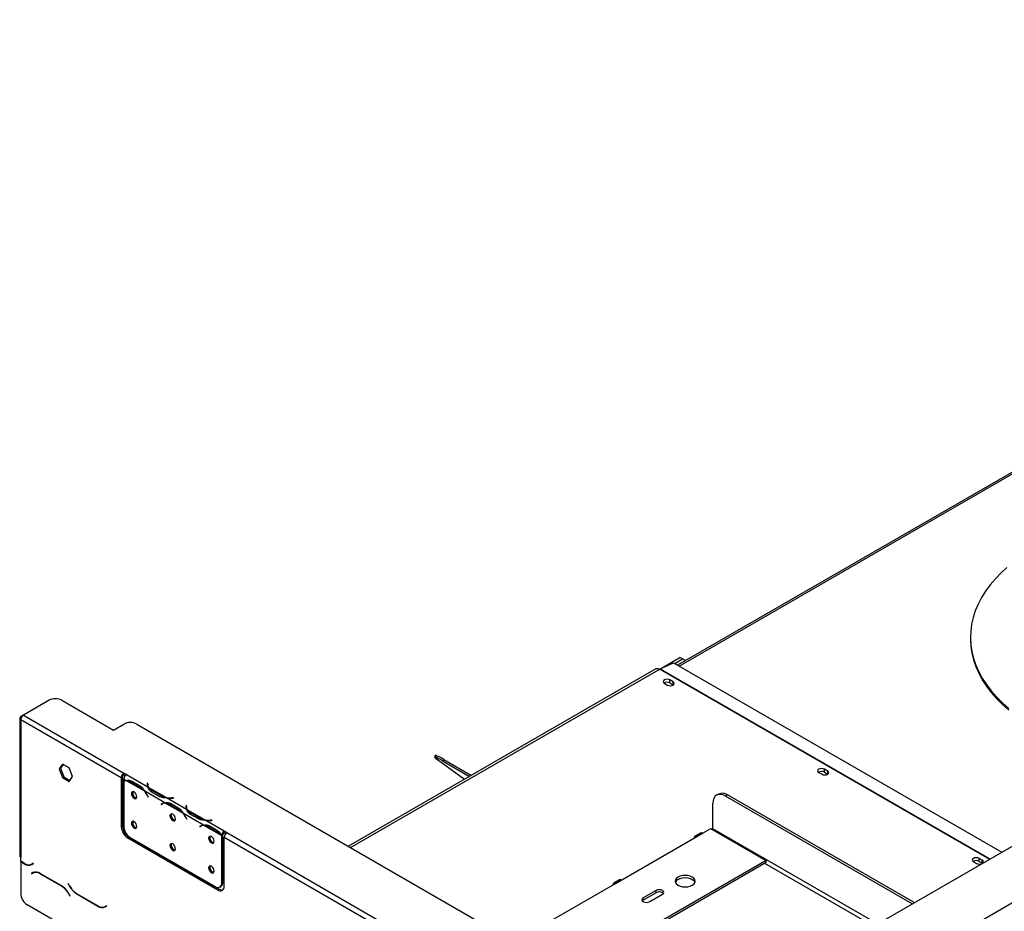
# Model space of a CAD drawing. Units: millimetres. Extents: x 15 to 3615, y 95 to 2846.
# Drawn here: x 2376 to 2797, y 793 to 1174 of the extents above; entities that cross this region are included whole.
import ezdxf

# ---------------------------------------------------------------- set-up
doc = ezdxf.new("R2010")
doc.units = ezdxf.units.MM
doc.header["$LTSCALE"] = 14

msp = doc.modelspace()

# ---------------------------------------------------------------- linework, layer by layer
at = {"color": 7, "linetype": 'Continuous', "lineweight": 25}
for p, q in [((2639.97, 728.372), (3411.58, 1173.813)), ((2839.416, 1003.278), (2657.276, 898.131)), ((2745.014, 764.883), (3024.675, 926.328)), ((2782.299, 910.052), (2782.299, 909.417)), ((2649.689, 896.454), (2658.256, 901.4)), ((2656.034, 898.847), (2659.356, 900.765)), ((2659.356, 900.765), (2658.256, 901.4)), ((2660.597, 900.048), (2659.356, 900.765)), ((2647.901, 896.474), (2516.707, 820.738)), ((2649.457, 896.32), (2649.65, 896.432)), ((2649.88, 896.551), (2655.541, 899.132)), ((2655.541, 899.132), (2795.654, 818.247)), ((2655.341, 890.987), (2653.966, 891.78)), ((2653.966, 890.51), (2653.966, 891.78)), ((2651.547, 890.383), (2652.921, 889.59)), ((2653.966, 890.51), (2655.341, 889.716)), ((2655.341, 889.716), (2655.341, 890.987)), ((2655.341, 889.716), (2655.442, 889.653)), ((2388.902, 883.089), (2377.902, 876.739)), ((2394.401, 883.089), (2416.4, 870.389)), ((2376.347, 875.469), (2376.347, 816.558)), ((2377.882, 876.727), (2376.802, 876.104)), ((2376.802, 874.834), (2376.802, 815.923)), ((2376.802, 874.834), (2419.7, 850.069)), ((2377.902, 876.739), (2420.8, 851.975)), ((2416.4, 870.389), (2420.8, 872.929)), ((2426.3, 872.929), (2651.788, 742.757)), ((2553.82, 859.62), (2553.408, 858.961)), ((2554.779, 857.779), (2566.339, 849.389)), ((2557.505, 857.778), (2557.094, 857.119)), ((2557.505, 857.778), (2569.188, 851.034)), ((2394.607, 855.879), (2393.162, 853.824)), ((2393.712, 854.141), (2393.162, 853.824)), ((2393.162, 853.824), (2394.607, 850.1)), ((2394.839, 855.745), (2393.712, 854.141)), ((2393.712, 854.141), (2395.157, 850.418)), ((2397.496, 854.211), (2394.607, 855.879)), ((2398.941, 850.488), (2397.496, 854.211)), ((2557.094, 857.119), (2568.411, 850.586)), ((2721.338, 852.888), (2719.963, 853.681)), ((2719.963, 852.411), (2719.963, 853.681)), ((2395.157, 850.418), (2394.607, 850.1)), ((2394.607, 850.1), (2397.496, 848.432)), ((2395.157, 850.418), (2397.814, 848.884)), ((2397.496, 848.432), (2398.941, 850.488)), ((2419.7, 850.069), (2419.7, 829.112)), ((2420.25, 850.387), (2420.25, 829.429)), ((2421.769, 848.873), (2420.798, 849.433)), ((2420.798, 849.433), (2420.798, 848.584)), ((2421.9, 851.34), (2420.8, 851.975)), ((2420.8, 851.975), (2420.8, 851.339)), ((2420.8, 851.339), (2421.447, 850.966)), ((2421.9, 851.34), (2421.898, 851.338)), ((2431.118, 846.015), (2421.898, 851.338)), ((2717.543, 852.284), (2718.918, 851.491)), ((2719.963, 852.411), (2721.338, 851.617)), ((2721.338, 851.617), (2721.338, 852.888)), ((2721.338, 851.617), (2721.439, 851.554)), ((2420.798, 848.401), (2420.798, 829.26)), ((2421.432, 848.77), (2420.882, 848.452)), ((2429.491, 844.415), (2422.005, 848.737)), ((2423.915, 848.152), (2427.581, 846.036)), ((2424.184, 848.622), (2427.85, 846.506)), ((2428.131, 846.353), (2427.581, 846.036)), ((2430.964, 847.682), (2430.907, 847.307)), ((2430.964, 847.047), (2430.907, 846.676)), ((2431.119, 847.674), (2430.964, 847.682)), ((2430.964, 847.047), (2430.964, 847.682)), ((2431.039, 847.043), (2430.964, 847.047)), ((2431.039, 846.994), (2431.039, 846.359)), ((2431.062, 847.299), (2431.119, 847.674)), ((2438.84, 841.558), (2431.354, 845.879)), ((2438.268, 839.348), (2429.727, 844.279)), ((2430.867, 842.369), (2431.163, 841.79)), ((2431.247, 841.823), (2430.951, 842.402)), ((2431.241, 841.835), (2431.163, 841.79)), ((2431.163, 841.79), (2431.247, 841.823)), ((2436.209, 841.933), (2432.543, 844.049)), ((2436.481, 842.401), (2432.816, 844.518)), ((2436.481, 841.766), (2436.481, 842.401)), ((2447.618, 836.491), (2439.076, 841.422)), ((2441.949, 841.422), (2441.3, 841.389)), ((2441.313, 841.299), (2441.963, 841.332)), ((2441.963, 841.332), (2441.949, 841.422)), ((2441.949, 841.332), (2441.949, 841.422)), ((2674.717, 843.052), (2673.892, 842.576)), ((2678.605, 842.667), (2677.78, 842.191)), ((2757.456, 796.195), (2677.78, 842.191)), ((2758.281, 796.672), (2678.605, 842.667)), ((2437.297, 838.966), (2436.747, 838.648)), ((2437.044, 838.885), (2436.747, 838.648)), ((2436.747, 838.648), (2436.831, 838.518)), ((2436.831, 838.518), (2437.128, 838.755)), ((2437.59, 839.2), (2437.297, 838.966)), ((2437.297, 838.966), (2437.338, 838.902)), ((2437.931, 839.245), (2437.381, 838.928)), ((2445.99, 834.89), (2438.504, 839.212)), ((2440.414, 838.627), (2444.08, 836.511)), ((2440.683, 839.097), (2444.349, 836.981)), ((2444.63, 836.829), (2444.08, 836.511)), ((2447.463, 838.157), (2447.406, 837.782)), ((2447.463, 837.522), (2447.407, 837.152)), ((2447.618, 838.149), (2447.463, 838.157)), ((2447.463, 837.522), (2447.463, 838.157)), ((2447.538, 837.518), (2447.463, 837.522)), ((2447.538, 837.469), (2447.538, 836.834)), ((2447.561, 837.774), (2447.618, 838.149)), ((2672.28, 828.219), (2672.28, 839.015)), ((2454.767, 829.823), (2446.226, 834.754)), ((2447.366, 832.845), (2447.662, 832.266)), ((2447.747, 832.299), (2447.45, 832.878)), ((2455.34, 832.033), (2447.853, 836.355)), ((2452.708, 832.408), (2449.042, 834.524)), ((2452.98, 832.877), (2449.315, 834.993)), ((2452.98, 832.241), (2452.98, 832.877)), ((2419.7, 829.112), (2420.25, 829.429)), ((2447.74, 832.311), (2447.662, 832.266)), ((2447.662, 832.266), (2447.747, 832.299)), ((2453.796, 829.441), (2453.246, 829.124)), ((2453.543, 829.36), (2453.246, 829.124)), ((2453.246, 829.124), (2453.331, 828.993)), ((2453.331, 828.993), (2453.627, 829.23)), ((2454.089, 829.675), (2453.796, 829.441)), ((2453.796, 829.441), (2453.837, 829.378)), ((2454.43, 829.72), (2453.88, 829.403)), ((2462.489, 825.365), (2455.003, 829.687)), ((2463.696, 827.209), (2455.575, 831.897)), ((2456.913, 829.103), (2460.579, 826.986)), ((2457.183, 829.573), (2460.848, 827.456)), ((2458.449, 831.897), (2457.799, 831.864)), ((2457.813, 831.775), (2458.462, 831.807)), ((2458.462, 831.807), (2458.449, 831.897)), ((2458.449, 831.807), (2458.449, 831.897)), ((2668.156, 826.473), (2671.456, 828.378)), ((2671.456, 828.378), (2695.104, 814.725)), ((2423, 824.666), (2422.45, 824.349)), ((2422.45, 824.349), (2460.948, 802.124)), ((2423, 824.666), (2461.498, 802.442)), ((2423.548, 824.497), (2459.846, 803.543)), ((2461.129, 827.304), (2460.579, 826.986)), ((2463.146, 825.558), (2462.596, 825.24)), ((2462.596, 805.131), (2462.596, 825.24)), ((2463.148, 825.679), (2462.6, 825.419)), ((2463.146, 805.448), (2463.146, 825.558)), ((2463.696, 827.209), (2463.698, 827.21)), ((2463.696, 826.574), (2463.696, 827.209)), ((2463.696, 826.574), (2463.698, 826.575)), ((2464.798, 826.575), (2463.698, 827.21)), ((2463.698, 826.575), (2463.698, 827.21)), ((2463.698, 826.575), (2464.345, 826.201)), ((2463.698, 803.712), (2463.698, 824.67)), ((2463.698, 824.67), (2570.393, 763.077)), ((2464.798, 826.575), (2571.492, 764.982)), ((2633.507, 806.471), (2665.406, 824.885)), ((2667.378, 826.55), (2664.628, 824.962)), ((2665.406, 824.885), (2668.156, 826.473)), ((2376.802, 814.335), (2376.802, 815.923)), ((2378.372, 813.429), (2376.802, 814.335)), ((2376.912, 814.272), (2376.802, 814.208)), ((2376.802, 814.208), (2376.802, 813.383)), ((2376.802, 814.208), (2378.417, 813.276)), ((2376.802, 813.383), (2376.802, 800.529)), ((2382.087, 813.47), (2381.483, 813.122)), ((2382.033, 813.439), (2381.483, 813.122)), ((2381.528, 812.968), (2382.165, 813.336)), ((2382.087, 813.47), (2382.033, 813.439)), ((2382.165, 813.336), (2382.087, 813.47)), ((2695.104, 814.725), (2611.113, 766.238)), ((2695.104, 813.773), (2611.938, 765.762)), ((2695.104, 813.773), (2695.104, 814.725)), ((2783.54, 814.185), (2784.915, 813.392)), ((2787.335, 814.789), (2785.96, 815.582)), ((2785.96, 814.312), (2785.96, 815.582)), ((2785.96, 814.312), (2787.335, 813.518)), ((2787.335, 813.518), (2787.335, 814.789)), ((2787.335, 813.518), (2787.397, 813.48)), ((2381.976, 809.48), (2381.34, 809.112)), ((2381.89, 809.43), (2381.34, 809.112)), ((2381.34, 809.112), (2381.417, 808.977)), ((2381.417, 808.977), (2382.021, 809.326)), ((2381.993, 809.489), (2381.89, 809.43)), ((2381.89, 809.43), (2381.967, 809.295)), ((2382.571, 809.644), (2382.021, 809.326)), ((2382.571, 809.644), (2382.78, 809.749)), ((2394.091, 803.974), (2385.087, 809.172)), ((2385.133, 809.018), (2394.046, 803.873)), ((2397.092, 804.808), (2397.014, 804.763)), ((2397.092, 804.808), (2397.014, 804.763)), ((2397.014, 804.763), (2397.65, 803.661)), ((2397.696, 803.762), (2397.092, 804.808)), ((2461.79, 803.35), (2462.34, 803.668)), ((2462.596, 805.131), (2463.146, 805.448)), ((2598.859, 786.469), (2630.758, 804.883)), ((2632.73, 806.548), (2629.98, 804.96)), ((2630.758, 804.883), (2633.507, 806.471)), ((2397.157, 800.589), (2397.761, 799.543)), ((2397.839, 799.587), (2397.203, 800.689)), ((2397.761, 799.543), (2397.839, 799.587)), ((2400.761, 800.377), (2409.766, 795.179)), ((2409.72, 795.332), (2400.807, 800.478)), ((2460.948, 802.124), (2461.498, 802.442)), ((2648.082, 801.867), (2642.582, 798.692)), ((2648.082, 800.914), (2642.582, 797.739)), ((2645.332, 797.105), (2650.832, 800.28)), ((2648.082, 800.914), (2648.082, 801.867)), ((2432.35, 765.286), (2379.552, 795.766)), ((2413.435, 795.373), (2412.831, 795.024)), ((2413.381, 795.342), (2412.831, 795.024)), ((2412.877, 794.871), (2413.513, 795.239)), ((2413.435, 795.373), (2413.381, 795.342)), ((2413.513, 795.239), (2413.435, 795.373)), ((2642.582, 797.739), (2642.196, 797.422)), ((2642.582, 797.739), (2642.582, 798.692))]:
    msp.add_line(p, q, dxfattribs=at)
at = {"color": 8, "linetype": 'Continuous', "lineweight": 25}
for p, q in [((2657.959, 897.736), (2839.56, 1002.572)), ((2517.618, 820.212), (2649.457, 896.32)), ((2649.65, 896.432), (2790.37, 815.196)), ((2649.88, 896.551), (2790.588, 815.322)), ((2377.124, 875.918), (2376.802, 876.104)), ((2424.457, 848.465), (2423.915, 848.152)), ((2430.907, 846.681), (2430.907, 847.307)), ((2430.945, 842.414), (2430.867, 842.369)), ((2432.816, 843.892), (2432.816, 844.518)), ((2441.3, 841.299), (2441.3, 841.389)), ((2437.586, 839.199), (2437.044, 838.885)), ((2440.956, 838.94), (2440.414, 838.627)), ((2447.406, 837.156), (2447.406, 837.782)), ((2447.444, 832.89), (2447.366, 832.845)), ((2449.315, 834.367), (2449.315, 834.993)), ((2454.086, 829.674), (2453.543, 829.36)), ((2457.455, 829.415), (2456.913, 829.103)), ((2457.799, 831.774), (2457.799, 831.864)), ((2742.604, 787.622), (2672.28, 828.219)), ((2378.53, 813.341), (2378.417, 813.276)), ((2740.954, 786.669), (2694.554, 813.455)), ((2385.243, 809.082), (2385.133, 809.018)), ((2394.155, 803.936), (2394.046, 803.873)), ((2397.728, 803.706), (2397.65, 803.661)), ((2397.235, 800.634), (2397.157, 800.589)), ((2400.871, 800.441), (2400.761, 800.377)), ((2409.879, 795.244), (2409.766, 795.179))]:
    msp.add_line(p, q, dxfattribs=at)
at = {"color": 7, "linetype": 'Continuous', "lineweight": 25, "flags": 128}
for points in [[(2797.855, 939.835), (2795.392, 937.572), (2792.928, 935.022), (2790.706, 932.399), (2788.733, 929.71), (2787.016, 926.964), (2785.559, 924.167), (2784.367, 921.33), (2783.442, 918.459), (2782.789, 915.563), (2782.408, 912.651), (2782.301, 909.732), (2782.468, 906.814), (2782.909, 903.905), (2783.622, 901.014), (2784.605, 898.149), (2785.856, 895.32), (2787.37, 892.534), (2789.144, 889.799), (2791.171, 887.124), (2793.447, 884.516), (2795.964, 881.983), (2798.715, 879.533)], [(2782.299, 909.417), (2782.301, 909.097), (2782.468, 906.178), (2782.909, 903.27), (2783.622, 900.379), (2784.605, 897.514), (2785.856, 894.685), (2787.37, 891.899), (2789.144, 889.164), (2791.171, 886.489), (2793.447, 883.881), (2795.964, 881.348), (2798.715, 878.898)], [(2653.966, 891.78), (2653.411, 891.994), (2652.756, 892.07), (2652.102, 891.994), (2651.547, 891.78), (2651.176, 891.46), (2651.045, 891.082), (2651.176, 890.704), (2651.547, 890.383)], [(2652.921, 889.59), (2653.477, 889.375), (2654.131, 889.3), (2654.786, 889.375), (2655.341, 889.59), (2655.712, 889.91), (2655.843, 890.288), (2655.712, 890.666), (2655.341, 890.987)], [(2557.094, 857.119), (2555.969, 857.758), (2555.018, 858.277), (2554.267, 858.66), (2553.742, 858.896), (2553.456, 858.977), (2553.42, 858.902), (2553.634, 858.671), (2554.091, 858.293), (2554.779, 857.779)], [(2719.963, 853.681), (2719.408, 853.895), (2718.753, 853.971), (2718.098, 853.895), (2717.543, 853.681), (2717.172, 853.361), (2717.042, 852.983), (2717.172, 852.605), (2717.543, 852.284)], [(2718.918, 851.491), (2719.473, 851.276), (2720.128, 851.201), (2720.783, 851.276), (2721.338, 851.491), (2721.709, 851.811), (2721.839, 852.189), (2721.709, 852.567), (2721.338, 852.888)], [(2421.432, 848.77), (2421.481, 848.797), (2421.595, 848.855)], [(2431.047, 846.175), (2431.039, 846.305), (2431.039, 846.359)], [(2426.38, 841.915), (2426.29, 842.489), (2426.034, 843.08), (2425.65, 843.598), (2425.198, 843.963), (2424.745, 844.12), (2424.362, 844.046), (2424.105, 843.751), (2424.015, 843.28), (2424.105, 842.706), (2424.362, 842.115), (2424.745, 841.597), (2425.198, 841.232), (2425.65, 841.075), (2426.034, 841.149), (2426.29, 841.444), (2426.38, 841.915)], [(2677.78, 842.191), (2676.707, 842.689), (2675.676, 842.923), (2674.725, 842.885), (2673.891, 842.576), (2673.207, 842.008), (2672.699, 841.204), (2672.386, 840.193), (2672.28, 839.015)], [(2437.931, 839.245), (2437.978, 839.272), (2438.095, 839.33)], [(2447.546, 836.65), (2447.539, 836.78), (2447.538, 836.834)], [(2442.879, 832.39), (2442.789, 832.965), (2442.533, 833.556), (2442.149, 834.073), (2441.697, 834.438), (2441.244, 834.595), (2440.861, 834.521), (2440.604, 834.226), (2440.514, 833.755), (2440.604, 833.181), (2440.861, 832.59), (2441.244, 832.072), (2441.697, 831.707), (2442.149, 831.55), (2442.533, 831.625), (2442.789, 831.92), (2442.879, 832.39)], [(2426.38, 829.213), (2426.29, 829.788), (2426.034, 830.379), (2425.65, 830.896), (2425.198, 831.261), (2424.745, 831.418), (2424.362, 831.344), (2424.105, 831.049), (2424.015, 830.578), (2424.105, 830.004), (2424.362, 829.413), (2424.745, 828.895), (2425.198, 828.53), (2425.65, 828.373), (2426.034, 828.448), (2426.29, 828.743), (2426.38, 829.213)], [(2454.43, 829.72), (2454.477, 829.747), (2454.594, 829.805)], [(2672.245, 827.922), (2672.265, 828.024), (2672.28, 828.219)], [(2459.378, 822.865), (2459.288, 823.44), (2459.032, 824.031), (2458.649, 824.548), (2458.196, 824.913), (2457.744, 825.071), (2457.36, 824.996), (2457.104, 824.701), (2457.014, 824.231), (2457.104, 823.656), (2457.36, 823.065), (2457.744, 822.548), (2458.196, 822.183), (2458.649, 822.025), (2459.032, 822.1), (2459.288, 822.395), (2459.378, 822.865)], [(2665.406, 824.885), (2664.985, 825.031), (2664.628, 824.962), (2664.39, 824.688), (2664.306, 824.25)], [(2667.378, 826.55), (2667.735, 826.619), (2668.156, 826.473)], [(2442.879, 819.688), (2442.789, 820.263), (2442.533, 820.854), (2442.149, 821.371), (2441.697, 821.736), (2441.244, 821.894), (2440.861, 821.819), (2440.604, 821.524), (2440.514, 821.054), (2440.604, 820.479), (2440.861, 819.888), (2441.244, 819.371), (2441.697, 819.006), (2442.149, 818.848), (2442.533, 818.923), (2442.789, 819.218), (2442.879, 819.688)], [(2785.96, 815.582), (2785.405, 815.796), (2784.75, 815.872), (2784.095, 815.796), (2783.54, 815.582), (2783.169, 815.262), (2783.039, 814.884), (2783.169, 814.506), (2783.54, 814.185)], [(2459.378, 810.164), (2459.288, 810.738), (2459.032, 811.329), (2458.649, 811.847), (2458.196, 812.212), (2457.744, 812.369), (2457.36, 812.294), (2457.104, 811.999), (2457.014, 811.529), (2457.104, 810.954), (2457.36, 810.363), (2457.744, 809.846), (2458.196, 809.481), (2458.649, 809.324), (2459.032, 809.398), (2459.288, 809.693), (2459.378, 810.164)], [(2787.617, 813.607), (2787.706, 813.712), (2787.836, 814.09), (2787.706, 814.468), (2787.335, 814.789)], [(2663.481, 804.089), (2664.161, 804.601), (2664.588, 805.196), (2664.734, 805.836), (2664.588, 806.475), (2664.161, 807.07), (2663.481, 807.582), (2662.595, 807.974), (2661.563, 808.221), (2660.456, 808.305), (2659.349, 808.221), (2658.317, 807.974), (2657.431, 807.582), (2656.751, 807.07), (2656.324, 806.475), (2656.178, 805.836), (2656.324, 805.196), (2656.751, 804.601), (2657.431, 804.089), (2658.317, 803.697), (2659.349, 803.45), (2660.456, 803.366), (2661.563, 803.45), (2662.595, 803.697), (2663.481, 804.089)], [(2657.431, 806.629), (2658.317, 807.022), (2659.349, 807.268), (2660.456, 807.353), (2661.563, 807.268), (2662.595, 807.022), (2663.481, 806.629), (2664.161, 806.118), (2664.588, 805.522), (2664.654, 805.359)], [(2630.758, 804.883), (2630.337, 805.029), (2629.98, 804.96), (2629.741, 804.686), (2629.658, 804.248)], [(2632.73, 806.548), (2633.087, 806.617), (2633.507, 806.471)], [(2650.832, 800.28), (2651.253, 800.644), (2651.401, 801.073), (2651.253, 801.503), (2650.832, 801.867), (2650.201, 802.11), (2649.457, 802.196), (2648.713, 802.11), (2648.082, 801.867)], [(2642.582, 798.692), (2642.16, 798.328), (2642.012, 797.898), (2642.16, 797.469), (2642.582, 797.105), (2643.213, 796.861), (2643.957, 796.776), (2644.701, 796.861), (2645.332, 797.105)]]:
    msp.add_lwpolyline(points, dxfattribs=at)
at = {"color": 7, "linetype": 'Continuous', "lineweight": 25}
for centre, radius, start, end in [((2648.545, 895.048), 1.565, 54.38242, 114.30712), ((2651.005, 894.091), 2.705, 114.58629, 120.07076), ((2652.761, 888.284), 2.531, 61.56806, 121.31349), ((2391.652, 877.782), 5.977, 62.60967, 117.39033), ((2377.043, 875.469), 0.679, 110.78342, 249.21658), ((2379.19, 874.725), 2.391, 122.60548, 177.39452), ((2423.55, 867.622), 5.977, 62.60967, 117.39033), ((2549.526, 846.421), 13.88, 54.90799, 71.97986), ((2422.088, 849.961), 2.391, 122.60548, 177.39452), ((2421.444, 850.333), 1.195, 122.60548, 177.39452), ((2423.186, 849.324), 2.391, 122.60548, 177.39452), ((2718.758, 850.185), 2.531, 61.56806, 121.31349), ((2421.898, 846.664), 2.213, 93.33972, 119.80627), ((2421.963, 846.549), 2.188, 88.90289, 122.15481), ((2421.85, 844.819), 3.92, 58.22577, 87.74772), ((2423.646, 839.463), 7.661, 40.27129, 59.09338), ((2433.051, 846.995), 2.167, 171.72991, 206.88312), ((2433.194, 846.998), 2.153, 171.96407, 211.30495), ((2434.669, 847.972), 3.921, 212.26092, 241.77988), ((2426.695, 843.462), 2.118, 161.79441, 258.20021), ((2421.713, 837.698), 10.276, 27.03707, 40.81498), ((2421.501, 837.573), 10.613, 27.06677, 39.18619), ((2440.206, 849.097), 7.662, 240.91191, 259.73054), ((2440.769, 851.653), 10.278, 259.18688, 272.9624), ((2440.77, 851.9), 10.615, 260.81537, 272.93271), ((2676.327, 839.487), 3.912, 54.38242, 114.30712), ((2438.386, 837.183), 2.168, 93.12575, 128.27467), ((2438.455, 837.059), 2.154, 88.70421, 128.04076), ((2438.35, 835.295), 3.92, 58.22577, 87.74772), ((2449.55, 837.471), 2.167, 171.72991, 206.88312), ((2449.693, 837.473), 2.153, 171.96407, 211.30495), ((2443.195, 833.937), 2.118, 161.7946, 258.20002), ((2440.145, 829.938), 7.661, 40.27129, 59.09338), ((2438.213, 828.173), 10.276, 27.03707, 40.81498), ((2438, 828.048), 10.613, 27.06677, 39.18619), ((2451.169, 838.447), 3.921, 212.26092, 241.77988), ((2456.706, 839.573), 7.662, 240.91191, 259.73054), ((2425.67, 829.383), 5.976, 182.60548, 237.39452), ((2426.22, 829.701), 5.976, 182.60548, 237.39452), ((2426.768, 829.532), 5.976, 182.60548, 237.39452), ((2426.695, 830.76), 2.118, 161.79475, 258.19989), ((2454.885, 827.659), 2.168, 93.12575, 128.27467), ((2454.954, 827.534), 2.154, 88.70421, 128.04076), ((2454.849, 825.77), 3.92, 58.22577, 87.74772), ((2457.268, 842.129), 10.278, 259.18688, 272.9624), ((2457.269, 842.375), 10.615, 260.81537, 272.93271), ((2459.694, 824.413), 2.118, 161.79459, 258.20004), ((2456.644, 820.413), 7.661, 40.27129, 59.09338), ((2455.282, 819.108), 9.545, 39.98199, 40.96829), ((2465.005, 825.177), 2.417, 122.8032, 174.26306), ((2455.832, 819.425), 9.545, 39.98199, 40.96829), ((2464.351, 825.558), 1.209, 122.8032, 174.26306), ((2466.086, 824.561), 2.391, 122.60548, 177.39452), ((2443.195, 821.236), 2.118, 161.79462, 258.20001), ((2377.125, 816.636), 0.782, 185.6948, 245.62534), ((2380.194, 815.973), 3.13, 234.38183, 294.31395), ((2380.24, 815.82), 3.13, 234.38183, 294.31395), ((2380.994, 815.188), 2.19, 277.36323, 299.68828), ((2459.694, 811.711), 2.118, 161.79452, 258.2001), ((2784.755, 812.086), 2.531, 61.56806, 121.31349), ((2786.136, 815.791), 2.692, 243.02569, 287.86155), ((2383.264, 806.628), 3.13, 54.38183, 114.31395), ((2383.31, 806.474), 3.13, 54.38183, 114.31395), ((2389.295, 796.257), 8.976, 28.85561, 58.04533), ((2389.341, 796.357), 8.976, 28.85561, 58.04533), ((2405.512, 807.993), 8.976, 208.85561, 238.04533), ((2405.557, 808.094), 8.976, 208.85561, 238.04533), ((2460.919, 804.859), 1.698, 230.79671, 9.21404), ((2462.022, 803.44), 1.698, 230.79671, 9.21404), ((2461.296, 805.213), 1.865, 304.05635, 7.25583), ((2658.46, 804.503), 2.362, 115.81466, 158.74708), ((2382.773, 800.8), 5.976, 182.60548, 237.39452), ((2462.685, 804.166), 2.094, 235.45745, 282.76004), ((2649.426, 798.551), 2.719, 48.80545, 119.63404), ((2411.543, 797.876), 3.13, 234.38183, 294.31395), ((2411.588, 797.723), 3.13, 234.38183, 294.31395), ((2412.342, 797.091), 2.19, 277.36323, 299.68828)]:
    msp.add_arc(centre, radius, start, end, dxfattribs=at)
for points, knots in [([(2421.769, 848.873), (2422.145, 848.964), (2422.898, 849.147), (2423.755, 848.797), (2424.184, 848.622)], [0, 0, 0, 0, 0.4997756, 1, 1, 1, 1]), ([(2427.85, 846.506), (2428.202, 846.229), (2428.906, 845.676), (2429.453, 844.745), (2429.727, 844.279)], [0, 0, 0, 0, 0.4999557, 1, 1, 1, 1]), ([(2432.543, 844.049), (2432.178, 844.333), (2431.448, 844.902), (2431.228, 845.644), (2431.118, 846.015)], [0, 0, 0, 0, 0.4999557, 1, 1, 1, 1]), ([(2439.076, 841.422), (2438.536, 841.425), (2437.455, 841.431), (2436.624, 841.766), (2436.209, 841.933)], [0, 0, 0, 0, 0.4997756, 1, 1, 1, 1]), ([(2438.268, 839.348), (2438.644, 839.439), (2439.397, 839.622), (2440.254, 839.272), (2440.683, 839.097)], [0, 0, 0, 0, 0.4997756, 1, 1, 1, 1]), ([(2444.349, 836.981), (2444.701, 836.704), (2445.405, 836.151), (2445.952, 835.22), (2446.226, 834.754)], [0, 0, 0, 0, 0.4999557, 1, 1, 1, 1]), ([(2449.042, 834.524), (2448.677, 834.809), (2447.947, 835.377), (2447.727, 836.12), (2447.618, 836.491)], [0, 0, 0, 0, 0.4999557, 1, 1, 1, 1]), ([(2455.575, 831.897), (2455.035, 831.9), (2453.954, 831.906), (2453.124, 832.241), (2452.708, 832.408)], [0, 0, 0, 0, 0.4997756, 1, 1, 1, 1]), ([(2454.767, 829.823), (2455.143, 829.915), (2455.896, 830.098), (2456.754, 829.748), (2457.183, 829.573)], [0, 0, 0, 0, 0.4997756, 1, 1, 1, 1]), ([(2460.848, 827.456), (2461.18, 827.203), (2461.842, 826.697), (2462.348, 825.845), (2462.6, 825.419)], [0, 0, 0, 0, 0.4998913, 1, 1, 1, 1])]:
    msp.add_open_spline(points, degree=3, knots=knots, dxfattribs=at)

doc.saveas('drawing.dxf')
